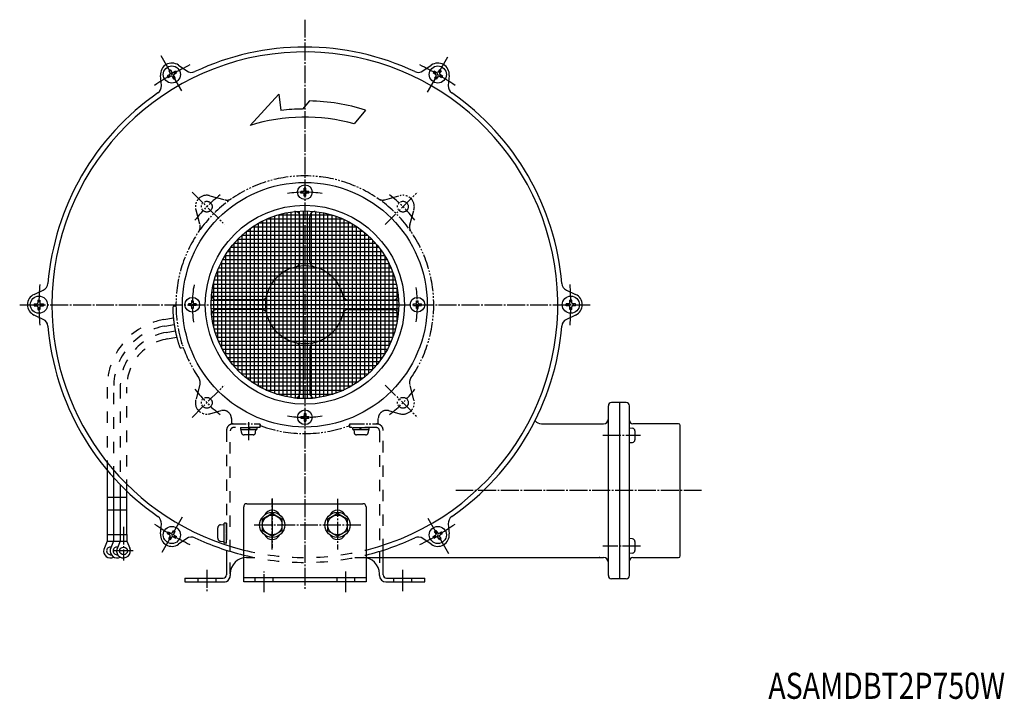
# Model space of a CAD drawing. Units: inches. Extents: x -646 to 622, y -197 to 220.
# Drawn here: x -646 to -43, y -197 to 220 of the extents above; entities that cross this region are included whole.
import ezdxf

# ---------------------------------------------------------------- set-up
doc = ezdxf.new("R2010")
doc.units = ezdxf.units.IN
for name, pattern in [('CENTER_DASH_DASH', [14, 9, -1, 1, -1, 1, -1]), ('DASH_CENTER', [14, 11, -1, 1, -1]), ('DASHED', [15, 7, -8])]:
    doc.linetypes.add(name, pattern=pattern)
for name, color, linetype in [('1', 7, 'Continuous'), ('10', 7, 'Continuous'), ('100', 7, 'Continuous'), ('110', 7, 'Continuous'), ('115', 7, 'Continuous')]:
    doc.layers.add(name, color=color, linetype=linetype)
doc.styles.add('CONVERTER_4', font='simplex.shx', dxfattribs={"width": 0.801, "bigfont": 'bigfont.shx'})

msp = doc.modelspace()

# ---------------------------------------------------------------- hatches: boundary and pattern name
at = {"linetype": 'Continuous'}
h = msp.add_hatch(dxfattribs=at)
h.set_pattern_fill('CUSTOM10', color=54, scale=2.5, pattern_type=2)
h.set_pattern_definition([(0, (0, 0), (-2.5, 2.5), []), (90, (0, 0), (-2.5, -2.5), [])])
edge = h.paths.add_edge_path()
edge.add_arc((-471.66, 44.81), 57.5, 0, 360)
edge = h.paths.add_edge_path(flags=16)
edge.add_arc((-471.66, 44.81), 24, 0, 360)
h = msp.add_hatch(dxfattribs=at)
h.set_pattern_fill('CUSTOM11', color=54, scale=2.5, angle=90, pattern_type=2)
h.set_pattern_definition([(90, (0, 0), (-2.5, -2.5), []), (180, (0, 0), (2.5, -2.5), [])])
edge = h.paths.add_edge_path()
edge.add_arc((-471.66, 44.81), 24, 0, 360)

# ---------------------------------------------------------------- linework, layer by layer
at = {"color": 30, "linetype": 'DASH_CENTER'}
for p, q in [((-471.66, 219.58), (-471.66, -129.95)), ((-559.83, 197.53), (-546.87, 175.07)), ((-396.46, 175.07), (-383.5, 197.53)), ((-646.43, 44.81), (-641.66, 44.81)), ((-641.66, 44.81), (-296.9, 44.81)), ((-546.87, -85.45), (-559.83, -107.9)), ((-383.5, -107.9), (-396.46, -85.45))]:
    msp.add_line(p, q, dxfattribs=at)
at = {"color": 7, "linetype": 'Continuous'}
for p, q in [((-554.08, 188.77), (-555.12, 188.17)), ((-555.12, 188.17), (-554.28, 186.71)), ((-554.08, 188.77), (-553.25, 187.31)), ((-550.97, 187.93), (-552.43, 187.09)), ((-550.97, 187.93), (-550.37, 186.89)), ((-549.15, 191.71), (-544.06, 188.14)), ((-399.27, 188.14), (-394.18, 191.71)), ((-392.36, 187.93), (-392.96, 186.89)), ((-390.9, 187.09), (-392.36, 187.93)), ((-389.24, 188.77), (-390.08, 187.31)), ((-388.21, 188.17), (-389.24, 188.77)), ((-388.21, 188.17), (-389.05, 186.71)), ((-559.6, 179.17), (-560.14, 185.36)), ((-554.5, 185.89), (-555.96, 185.05)), ((-555.96, 185.05), (-555.36, 184.01)), ((-553.9, 184.85), (-555.36, 184.01)), ((-553.08, 184.64), (-552.24, 183.18)), ((-551.21, 183.78), (-552.24, 183.18)), ((-552.04, 185.24), (-551.21, 183.78)), ((-550.37, 186.89), (-551.83, 186.05)), ((-391.5, 186.05), (-392.96, 186.89)), ((-391.28, 185.23), (-392.12, 183.78)), ((-391.09, 183.18), (-392.12, 183.78)), ((-390.25, 184.63), (-391.09, 183.18)), ((-387.97, 184.01), (-389.43, 184.85)), ((-387.37, 185.05), (-388.83, 185.89)), ((-387.37, 185.05), (-387.97, 184.01)), ((-383.19, 185.36), (-383.73, 179.17)), ((-487.51, 173.84), (-505.27, 154.79)), ((-487.51, 173.84), (-486.29, 163.92)), ((-468.9, 169.78), (-473.07, 164.8)), ((-434.46, 164.15), (-441.48, 155.78)), ((-472.16, 114.81), (-472.16, 116.21)), ((-471.16, 116.21), (-472.16, 116.21)), ((-471.16, 114.81), (-471.16, 116.21)), ((-472.66, 114.31), (-474.06, 114.31)), ((-474.06, 113.31), (-474.06, 114.31)), ((-472.66, 113.31), (-474.06, 113.31)), ((-472.16, 111.41), (-472.16, 112.81)), ((-471.16, 111.41), (-472.16, 111.41)), ((-471.16, 111.41), (-471.16, 112.81)), ((-469.26, 114.31), (-470.66, 114.31)), ((-469.26, 113.31), (-470.66, 113.31)), ((-469.26, 113.31), (-469.26, 114.31)), ((-474.66, 71.14), (-474.66, 98.98)), ((-468.66, 71.14), (-468.66, 98.98)), ((-637.62, 51.16), (-631.99, 53.78)), ((-311.34, 53.78), (-305.71, 51.16)), ((-637.54, 45.41), (-635.86, 45.41)), ((-637.54, 45.41), (-637.54, 44.21)), ((-637.54, 44.21), (-635.86, 44.21)), ((-635.26, 47.69), (-635.26, 46.01)), ((-635.26, 47.69), (-634.06, 47.69)), ((-635.26, 43.61), (-635.26, 41.93)), ((-634.06, 47.69), (-634.06, 46.01)), ((-634.06, 43.61), (-634.06, 41.93)), ((-633.46, 45.41), (-631.78, 45.41)), ((-633.46, 44.21), (-631.78, 44.21)), ((-631.78, 45.41), (-631.78, 44.21)), ((-541.66, 45.31), (-543.06, 45.31)), ((-543.06, 45.31), (-543.06, 44.31)), ((-541.66, 44.31), (-543.06, 44.31)), ((-541.16, 47.21), (-541.16, 45.81)), ((-540.16, 47.21), (-541.16, 47.21)), ((-541.16, 43.81), (-541.16, 42.41)), ((-540.16, 42.41), (-541.16, 42.41)), ((-540.16, 47.21), (-540.16, 45.81)), ((-540.16, 43.81), (-540.16, 42.41)), ((-538.26, 45.31), (-539.66, 45.31)), ((-538.26, 44.31), (-539.66, 44.31)), ((-538.26, 45.31), (-538.26, 44.31)), ((-497.99, 47.81), (-525.83, 47.81)), ((-445.34, 47.81), (-417.5, 47.81)), ((-405.06, 45.31), (-403.66, 45.31)), ((-405.06, 44.31), (-405.06, 45.31)), ((-405.06, 44.31), (-403.66, 44.31)), ((-403.16, 45.81), (-403.16, 47.21)), ((-403.16, 47.21), (-402.16, 47.21)), ((-403.16, 42.41), (-403.16, 43.81)), ((-403.16, 42.41), (-402.16, 42.41)), ((-402.16, 45.81), (-402.16, 47.21)), ((-402.16, 42.41), (-402.16, 43.81)), ((-401.66, 45.31), (-400.26, 45.31)), ((-401.66, 44.31), (-400.26, 44.31)), ((-400.26, 44.31), (-400.26, 45.31)), ((-309.86, 45.41), (-311.54, 45.41)), ((-311.54, 44.21), (-311.54, 45.41)), ((-309.86, 44.21), (-311.54, 44.21)), ((-309.26, 46.01), (-309.26, 47.69)), ((-308.06, 47.69), (-309.26, 47.69)), ((-309.26, 41.93), (-309.26, 43.61)), ((-308.06, 46.01), (-308.06, 47.69)), ((-308.06, 41.93), (-308.06, 43.61)), ((-305.79, 45.41), (-307.46, 45.41)), ((-305.79, 44.21), (-307.46, 44.21)), ((-305.79, 44.21), (-305.79, 45.41)), ((-631.99, 35.84), (-637.62, 38.47)), ((-635.26, 41.93), (-634.06, 41.93)), ((-497.99, 41.81), (-525.83, 41.81)), ((-445.34, 41.81), (-417.5, 41.81)), ((-305.71, 38.47), (-311.34, 35.84)), ((-308.06, 41.93), (-309.26, 41.93)), ((-474.66, 18.49), (-474.66, -9.36)), ((-468.66, 18.49), (-468.66, -9.36)), ((-272.66, -121.19), (-272.66, -17.19)), ((-474.06, -23.69), (-472.66, -23.69)), ((-474.06, -23.69), (-474.06, -24.69)), ((-472.16, -21.79), (-472.16, -23.19)), ((-472.16, -21.79), (-471.16, -21.79)), ((-471.16, -21.79), (-471.16, -23.19)), ((-470.66, -23.69), (-469.26, -23.69)), ((-469.26, -23.69), (-469.26, -24.69)), ((-474.06, -24.69), (-472.66, -24.69)), ((-472.16, -25.19), (-472.16, -26.59)), ((-472.16, -26.59), (-471.16, -26.59)), ((-471.16, -25.19), (-471.16, -26.59)), ((-470.66, -24.69), (-469.26, -24.69)), ((-242.66, -28.19), (-270.66, -28.19)), ((-241.66, -109.19), (-241.66, -29.19)), ((-272.66, -39.75), (-272.66, -30.75)), ((-272.66, -30.75), (-270.82, -30.91)), ((-269.36, -32.5), (-269.36, -37.99)), ((-272.66, -39.75), (-270.82, -39.58)), ((-592.83, -56.59), (-592.83, -96.03)), ((-588.83, -96.03), (-588.83, -61.19)), ((-584.83, -65.45), (-584.83, -96.03)), ((-580.83, -96.03), (-580.83, -69.41)), ((-507.16, -77.19), (-436.16, -77.19)), ((-509.16, -125.19), (-509.16, -79.19)), ((-491.66, -83.19), (-497.73, -86.69)), ((-485.6, -86.69), (-491.66, -83.19)), ((-451.66, -83.19), (-457.73, -86.69)), ((-445.6, -86.69), (-451.66, -83.19)), ((-434.16, -79.19), (-434.16, -125.19)), ((-560.14, -95.74), (-559.6, -89.55)), ((-497.73, -86.69), (-497.73, -93.69)), ((-485.6, -93.69), (-485.6, -86.69)), ((-457.73, -86.69), (-457.73, -93.69)), ((-445.6, -93.69), (-445.6, -86.69)), ((-383.73, -89.55), (-383.19, -95.74)), ((-592.9, -96.04), (-592.9, -100.14)), ((-592.83, -96.03), (-588.83, -96.03)), ((-588.9, -96.04), (-588.9, -100.14)), ((-588.83, -96.03), (-584.83, -96.03)), ((-584.9, -96.04), (-580.7, -96.04)), ((-584.9, -96.04), (-584.9, -100.14)), ((-584.83, -96.03), (-580.83, -96.03)), ((-580.7, -96.04), (-580.7, -100.14)), ((-555.96, -95.43), (-555.36, -94.39)), ((-555.96, -95.43), (-554.5, -96.27)), ((-555.36, -94.39), (-553.9, -95.23)), ((-553.08, -95.01), (-552.24, -93.56)), ((-552.24, -93.56), (-551.21, -94.16)), ((-552.05, -95.61), (-551.21, -94.16)), ((-551.83, -96.43), (-550.37, -97.27)), ((-497.73, -93.69), (-491.66, -97.19)), ((-491.66, -97.19), (-485.6, -93.69)), ((-457.73, -93.69), (-451.66, -97.19)), ((-451.66, -97.19), (-445.6, -93.69)), ((-392.96, -97.27), (-391.5, -96.43)), ((-392.12, -94.16), (-391.09, -93.56)), ((-391.28, -95.61), (-392.12, -94.16)), ((-390.25, -95.01), (-391.09, -93.56)), ((-389.43, -95.23), (-387.97, -94.39)), ((-388.83, -96.27), (-387.37, -95.43)), ((-387.37, -95.43), (-387.97, -94.39)), ((-592.9, -100.14), (-594.94, -105.2)), ((-592.9, -100.14), (-588.7, -100.14)), ((-588.9, -100.14), (-590.94, -105.2)), ((-588.9, -100.14), (-584.7, -100.14)), ((-584.9, -100.14), (-586.94, -105.2)), ((-584.9, -100.14), (-580.7, -100.14)), ((-580.7, -100.14), (-578.88, -104.48)), ((-555.12, -98.54), (-554.28, -97.09)), ((-555.12, -98.54), (-554.09, -99.14)), ((-554.09, -99.14), (-553.25, -97.69)), ((-552.43, -97.47), (-550.97, -98.31)), ((-550.97, -98.31), (-550.37, -97.27)), ((-544.06, -98.52), (-549.15, -102.08)), ((-394.18, -102.08), (-399.27, -98.52)), ((-392.36, -98.31), (-392.96, -97.27)), ((-392.36, -98.31), (-390.9, -97.47)), ((-389.24, -99.14), (-390.08, -97.69)), ((-389.24, -99.14), (-388.21, -98.54)), ((-388.21, -98.54), (-389.05, -97.09)), ((-272.66, -107.63), (-272.66, -98.63)), ((-270.82, -98.79), (-272.66, -98.63)), ((-269.36, -100.38), (-269.36, -105.87)), ((-519.66, -105.72), (-519.66, -120.89)), ((-270.82, -107.47), (-272.66, -107.63)), ((-423.66, -120.89), (-423.66, -110.19)), ((-270.66, -110.19), (-242.66, -110.19)), ((-531.66, -117.8), (-531.66, -122.89)), ((-517.36, -120.19), (-517.36, -121.19)), ((-425.96, -121.19), (-425.96, -120.19)), ((-411.66, -122.89), (-411.66, -117.8)), ((-545.16, -122.89), (-521.66, -122.89)), ((-545.16, -122.89), (-545.16, -125.19)), ((-545.16, -125.19), (-521.36, -125.19)), ((-537.16, -122.89), (-531.66, -122.89)), ((-537.16, -125.19), (-526.16, -125.19)), ((-531.66, -122.89), (-526.16, -122.89)), ((-434.16, -122.59), (-509.16, -122.59)), ((-446.66, -125.19), (-509.16, -125.19)), ((-434.16, -125.19), (-446.66, -125.19)), ((-421.96, -125.19), (-398.16, -125.19)), ((-421.66, -122.89), (-398.16, -122.89)), ((-417.16, -122.89), (-411.66, -122.89)), ((-417.16, -125.19), (-406.16, -125.19)), ((-411.66, -122.89), (-406.16, -122.89)), ((-398.16, -125.19), (-398.16, -122.89))]:
    msp.add_line(p, q, dxfattribs=at)
at = {"color": 30, "linetype": 'CENTER_DASH_DASH'}
for p, q in [((-540.72, 113.87), (-520.92, 94.07)), ((-422.41, 94.07), (-402.61, 113.87)), ((-540.72, -24.25), (-520.92, -4.45)), ((-422.41, -4.45), (-402.61, -24.25))]:
    msp.add_line(p, q, dxfattribs=at)
at = {"color": 171, "linetype": 'CENTER_DASH_DASH'}
for p, q in [((-529.92, 111.67), (-520.68, 109.14)), ((-422.65, 109.14), (-413.41, 111.67)), ((-538.52, 103.07), (-535.99, 93.83)), ((-407.34, 93.83), (-404.81, 103.07)), ((-535.99, -4.2), (-538.52, -13.44)), ((-404.81, -13.44), (-407.34, -4.2)), ((-529.92, -22.04), (-522.99, -20.14)), ((-420.34, -20.14), (-413.41, -22.04)), ((-516.66, -24.97), (-516.66, -28.19)), ((-516.66, -28.19), (-499.16, -28.19)), ((-499.16, -28.19), (-499.16, -28.55)), ((-444.16, -28.19), (-426.66, -28.19)), ((-444.16, -28.55), (-444.16, -28.19)), ((-426.66, -28.19), (-426.66, -24.97))]:
    msp.add_line(p, q, dxfattribs=at)
at = {"color": 2, "linetype": 'DASHED'}
for p, q in [((-551.82, 43.88), (-550.66, 44.08)), ((-558.13, 35.66), (-552.26, 36.69)), ((-557.43, 31.72), (-551.76, 32.72)), ((-556.74, 27.78), (-551.06, 28.78)), ((-556.04, 23.84), (-550.17, 24.88)), ((-547.3, 18.28), (-546.15, 18.48)), ((-592.83, -5.7), (-592.83, -56.59)), ((-588.83, -61.19), (-588.83, -5.7)), ((-584.83, -5.7), (-584.83, -65.45)), ((-580.83, -69.41), (-580.83, -5.7)), ((-499.16, -28.55), (-499.16, -30.49)), ((-444.16, -30.49), (-444.16, -28.55)), ((-519.66, -32.26), (-519.66, -105.72)), ((-517.36, -106.43), (-517.36, -32.49)), ((-499.16, -30.49), (-515.36, -30.49)), ((-511.16, -30.49), (-511.16, -31.69)), ((-511.16, -30.49), (-505.81, -30.49)), ((-511.16, -31.69), (-506.16, -31.69)), ((-510.67, -31.69), (-506.16, -31.69)), ((-510.5, -33.53), (-510.67, -31.69)), ((-503.42, -34.99), (-508.91, -34.99)), ((-505.81, -30.49), (-506.16, -31.69)), ((-506.16, -31.69), (-505.63, -31.69)), ((-506.16, -31.69), (-505.63, -31.69)), ((-505.81, -30.49), (-505.32, -30.49)), ((-505.32, -30.49), (-505.63, -31.69)), ((-505.63, -31.69), (-501.16, -31.69)), ((-505.63, -31.69), (-501.67, -31.69)), ((-505.32, -30.49), (-501.16, -30.49)), ((-501.83, -33.53), (-501.67, -31.69)), ((-501.16, -30.49), (-501.16, -31.69)), ((-427.96, -30.49), (-444.16, -30.49)), ((-427.96, -30.49), (-444.16, -30.49)), ((-442.17, -31.69), (-442.16, -30.49)), ((-442.17, -31.69), (-437.7, -31.69)), ((-442.16, -30.49), (-438, -30.49)), ((-441.66, -31.69), (-437.7, -31.69)), ((-441.66, -31.69), (-441.5, -33.53)), ((-434.42, -34.99), (-439.91, -34.99)), ((-437.7, -31.69), (-438, -30.49)), ((-438, -30.49), (-437.52, -30.49)), ((-437.7, -31.69), (-437.17, -31.69)), ((-437.7, -31.69), (-437.17, -31.69)), ((-437.17, -31.69), (-437.52, -30.49)), ((-437.52, -30.49), (-432.16, -30.49)), ((-437.17, -31.69), (-432.17, -31.69)), ((-437.17, -31.69), (-432.66, -31.69)), ((-432.66, -31.69), (-432.83, -33.53)), ((-432.17, -31.69), (-432.16, -30.49)), ((-425.96, -32.49), (-425.96, -106.43)), ((-423.66, -105.72), (-423.66, -32.26)), ((-517.36, -120.19), (-517.36, -106.43)), ((-425.96, -106.43), (-425.96, -120.19)), ((-423.66, -110.19), (-423.66, -105.72)), ((-537.16, -122.89), (-537.16, -125.19)), ((-526.16, -122.89), (-526.16, -125.19)), ((-502.16, -125.19), (-502.16, -122.59)), ((-491.16, -125.19), (-491.16, -122.59)), ((-452.16, -122.59), (-452.16, -125.19)), ((-441.16, -122.59), (-441.16, -125.19)), ((-417.16, -125.19), (-417.16, -122.89)), ((-406.16, -125.19), (-406.16, -122.89))]:
    msp.add_line(p, q, dxfattribs=at)
at = {"color": 2, "linetype": 'DASH_CENTER'}
for p, q in [((-491.66, -73.96), (-491.66, -104.33)), ((-491.66, -105.24), (-491.66, -74.26)), ((-451.66, -74.26), (-451.66, -105.24)), ((-502.63, -90.19), (-437.31, -90.19)), ((-582.8, -91.29), (-582.8, -112.09)), ((-585.15, -106.14), (-588.75, -106.14)), ((-576.85, -106.14), (-585.15, -106.14)), ((-531.66, -117.8), (-531.66, -130.79)), ((-496.66, -131.34), (-496.66, -118.82)), ((-446.66, -118.82), (-446.66, -125.19)), ((-411.66, -130.79), (-411.66, -117.8)), ((-446.66, -125.19), (-446.66, -131.34))]:
    msp.add_line(p, q, dxfattribs=at)
at = {"color": 171, "linetype": 'DASHED'}
for p, q in [((-523.33, -90.13), (-521.16, -89.94)), ((-519.66, -89.09), (-521.16, -89.09)), ((-521.16, -94.79), (-521.16, -89.09)), ((-521.16, -100.44), (-521.16, -89.94)), ((-519.66, -95.19), (-519.66, -89.09)), ((-519.66, -89.19), (-519.66, -91.89)), ((-525.06, -98.36), (-525.06, -92.02)), ((-521.16, -101.29), (-521.16, -95.19)), ((-519.66, -101.29), (-519.66, -95.59)), ((-523.33, -100.25), (-521.16, -100.44)), ((-519.66, -101.29), (-521.16, -101.29)), ((-519.78, -102.2), (-519.78, -102.19))]:
    msp.add_line(p, q, dxfattribs=at)
at = {"color": 7, "linetype": 'DASHED'}
msp.add_line((-507.36, -110.19), (-502.31, -110.19), dxfattribs=at)
at = {"color": 7, "linetype": 'Continuous'}
for centre, radius in [((-553.16, 185.97), 5.25), ((-390.16, 185.97), 5.25), ((-471.66, 44.81), 75), ((-471.66, 113.81), 4.5), ((-471.66, 44.81), 61), ((-471.66, 44.81), 57.5), ((-471.66, 44.81), 24), ((-634.66, 44.81), 5.25), ((-540.66, 44.81), 4.5), ((-402.66, 44.81), 4.5), ((-308.66, 44.81), 5.25), ((-471.66, -24.19), 4.5), ((-491.66, -90.19), 7.7), ((-491.66, -90.19), 6.06), ((-451.66, -90.19), 7.7), ((-451.66, -90.19), 6.06), ((-553.16, -96.35), 5.25), ((-390.16, -96.35), 5.25), ((-582.8, -106.14), 2.35)]:
    msp.add_circle(centre, radius, dxfattribs=at)
at = {"color": 171, "linetype": 'CENTER_DASH_DASH'}
for centre in [(-531.77, 104.92), (-411.56, 104.92), (-531.77, -15.29), (-411.56, -15.29)]:
    msp.add_circle(centre, 3.3, dxfattribs=at)
at = {"color": 7, "linetype": 'Continuous'}
for centre, radius, start, end in [((-471.66, 44.81), 155, 284.0008, 180), ((-471.66, 44.81), 158, 90, 115.24859), ((-471.66, 44.81), 158, 64.75141, 90), ((-553.16, 185.97), 7, 55, 185), ((-552.73, 187.61), 0.6, 210, 300), ((-541.19, 192.24), 5, 235, 295.24859), ((-402.14, 192.24), 5, 244.75141, 305), ((-390.16, 185.97), 7, 355, 125), ((-390.6, 187.61), 0.6, 240, 330), ((-554.8, 186.41), 0.6, 300, 30), ((-553.6, 184.34), 0.6, 30, 120), ((-551.53, 185.54), 0.6, 120, 210), ((-391.8, 185.53), 0.6, 330, 60), ((-389.73, 184.33), 0.6, 60, 150), ((-388.53, 186.41), 0.6, 150, 240), ((-564.58, 178.74), 5, 304.75141, 5), ((-378.75, 178.74), 5, 175, 235.24859), ((-471.66, 44.81), 158, 124.75141, 175.24859), ((-471.66, 44.81), 125, 72.6855, 88.73157), ((-471.66, 44.81), 158, 4.75141, 55.24859), ((-471.66, 44.81), 120, 90.67309, 97), ((-471.66, 44.81), 115, 74.78468, 106.99288), ((-472.66, 114.81), 0.5, 270, 0), ((-470.66, 114.81), 0.5, 180, 270), ((-472.66, 112.81), 0.5, 0, 90), ((-470.66, 112.81), 0.5, 90, 180), ((-477.66, 98.98), 3, 0, 96.3206), ((-465.66, 98.98), 3, 83.6794, 180), ((-477.66, 71.14), 3, 282.83959, 0), ((-465.66, 71.14), 3, 180, 257.16041), ((-634.1, 58.31), 5, 295, 355.24859), ((-309.22, 58.31), 5, 184.75141, 245), ((-634.66, 44.81), 7, 115, 245), ((-525.83, 50.81), 3, 173.6794, 270), ((-497.99, 50.81), 3, 270, 347.16041), ((-445.34, 50.81), 3, 192.83959, 270), ((-417.5, 50.81), 3, 270, 6.3206), ((-308.66, 44.81), 7, 295, 65), ((-635.86, 46.01), 0.6, 270, 0), ((-635.86, 43.61), 0.6, 0, 90), ((-633.46, 46.01), 0.6, 180, 270), ((-633.46, 43.61), 0.6, 90, 180), ((-471.66, 44.81), 155, 180, 255.9992), ((-541.66, 45.81), 0.5, 270, 0), ((-541.66, 43.81), 0.5, 0, 90), ((-539.66, 45.81), 0.5, 180, 270), ((-539.66, 43.81), 0.5, 90, 180), ((-403.66, 45.81), 0.5, 270, 0), ((-403.66, 43.81), 0.5, 0, 90), ((-401.66, 45.81), 0.5, 180, 270), ((-401.66, 43.81), 0.5, 90, 180), ((-309.86, 46.01), 0.6, 270, 0), ((-309.86, 43.61), 0.6, 0, 90), ((-307.46, 46.01), 0.6, 180, 270), ((-307.46, 43.61), 0.6, 90, 180), ((-525.83, 38.81), 3, 90, 186.3206), ((-497.99, 38.81), 3, 12.83959, 90), ((-445.34, 38.81), 3, 90, 167.16041), ((-417.5, 38.81), 3, 353.6794, 90), ((-634.1, 31.31), 5, 4.75141, 65), ((-471.66, 44.81), 158, 184.75141, 235.24859), ((-471.66, 44.81), 158, 304.75141, 355.24859), ((-309.22, 31.31), 5, 115, 175.24859), ((-477.66, 18.49), 3, 0, 77.16041), ((-465.66, 18.49), 3, 102.83959, 180), ((-477.66, -9.36), 3, 263.6794, 0), ((-465.66, -9.36), 3, 180, 276.3206), ((-274.66, -17.19), 2, 0, 90), ((-472.66, -23.19), 0.5, 270, 0), ((-470.66, -23.19), 0.5, 180, 270), ((-472.66, -25.19), 0.5, 0, 90), ((-470.66, -25.19), 0.5, 90, 180), ((-270.66, -26.19), 2, 180, 270), ((-242.66, -29.19), 1, 0, 90), ((-270.96, -32.5), 1.6, 0.00014, 84.99829), ((-270.96, -37.99), 1.6, 275.00335, 359.99823), ((-507.16, -79.19), 2, 90, 180), ((-436.16, -79.19), 2, 0, 90), ((-491.66, -86.19), 5, 27.21182, 152.78818), ((-451.66, -86.19), 5, 27.21182, 152.78818), ((-564.58, -89.11), 5, 355, 55.24859), ((-378.75, -89.11), 5, 124.75141, 185), ((-553.16, -96.35), 7, 175, 305), ((-554.8, -96.79), 0.6, 330, 60), ((-553.6, -94.71), 0.6, 240, 330), ((-551.53, -95.91), 0.6, 150, 240), ((-491.66, -94.19), 5, 207.20777, 332.79223), ((-451.66, -94.19), 5, 207.20777, 332.79223), ((-390.16, -96.35), 7, 235, 5), ((-391.8, -95.91), 0.6, 300, 30), ((-389.73, -94.71), 0.6, 210, 300), ((-388.53, -96.79), 0.6, 120, 210), ((-552.73, -97.99), 0.6, 60, 150), ((-541.19, -102.62), 5, 64.75141, 125), ((-471.66, 44.81), 158, 244.75141, 256.2703), ((-471.66, 44.81), 158, 283.7297, 295.24859), ((-402.14, -102.62), 5, 55, 115.24859), ((-390.6, -97.99), 0.6, 30, 120), ((-270.96, -100.38), 1.6, 0.00177, 84.99665), ((-590.8, -106.14), 4.25, 167.22289, 298.07249), ((-590.8, -106.14), 2.35, 79.94117, 180), ((-590.8, -106.14), 2.35, 180, 280.60532), ((-586.8, -106.14), 4.25, 167.22289, 298.07249), ((-586.8, -106.14), 2.35, 79.94117, 180), ((-586.8, -106.14), 2.35, 180, 280.60532), ((-582.8, -106.14), 4.25, 167.22289, 22.98084), ((-270.96, -105.87), 1.6, 275.00171, 359.99986), ((-507.36, -120.19), 10, 90, 180), ((-435.96, -120.19), 10, 0, 90), ((-270.66, -112.19), 2, 90, 180), ((-242.66, -109.19), 1, 270, 0), ((-521.66, -120.89), 2, 270, 0), ((-521.36, -121.19), 4, 270, 295.15066), ((-521.36, -121.19), 4, 295.15066, 0), ((-421.96, -121.19), 4, 180, 270), ((-421.66, -120.89), 2, 180, 270), ((-274.66, -121.19), 2, 270, 0)]:
    msp.add_arc(centre, radius, start, end, dxfattribs=at)
at = {"color": 30, "linetype": 'DASH_CENTER'}
for radius, start, end in [(163, 115.60484, 124.39516), (163, 55.60484, 64.39516), (69, 81.11921, 98.88079), (163, 175.60484, 184.39516), (69, 169.74238, 188.88079), (69, 351.22908, 8.88079), (163, 355.60484, 4.39516), (69, 261.11921, 278.88079), (163, 235.60484, 244.39516), (163, 295.60484, 304.39516)]:
    msp.add_arc((-471.66, 44.81), radius, start, end, dxfattribs=at)
at = {"color": 171, "linetype": 'CENTER_DASH_DASH'}
for centre, radius, start, end in [((-471.66, 44.81), 79, 325.40437, 180.5285), ((-531.77, 104.92), 7, 74.68386, 195.31614), ((-519.36, 113.96), 5, 254.68386, 304.59563), ((-423.97, 113.96), 5, 235.40437, 285.31614), ((-411.56, 104.92), 7, 344.68386, 105.31614), ((-540.81, 92.51), 5, 325.40437, 15.31614), ((-402.52, 92.51), 5, 164.68386, 214.59563), ((-471.66, 44.81), 79, 180.5285, 199.4715), ((-471.66, 44.81), 79, 199.4715, 214.59563), ((-540.81, -2.88), 5, 344.68386, 34.59563), ((-402.52, -2.88), 5, 145.40437, 195.31614), ((-531.77, -15.29), 7, 164.68386, 285.31614), ((-411.56, -15.29), 7, 254.68386, 15.31614), ((-521.66, -24.97), 5, 0, 105.31614), ((-421.66, -24.97), 5, 74.68386, 180), ((-498.16, -28.55), 1, 180, 250.13875), ((-471.66, 44.81), 79, 250.13875, 270), ((-471.66, 44.81), 79, 270, 289.86125), ((-445.16, -28.55), 1, 289.86125, 0)]:
    msp.add_arc(centre, radius, start, end, dxfattribs=at)
at = {"color": 30, "linetype": 'CENTER_DASH_DASH'}
for start, end in [(127.60821, 142.39179), (37.60821, 52.39179), (217.60821, 232.39179), (307.60821, 322.39179)]:
    msp.add_arc((-471.66, 44.81), 85, start, end, dxfattribs=at)
at = {"color": 2, "linetype": 'DASHED'}
for centre, radius, start, end in [((-551.64, 42.9), 1, 100, 181.37307), ((-471.66, 44.81), 81, 181.37307, 185.75198), ((-471.66, 44.81), 81, 185.75198, 188.58515), ((-550.83, -5.7), 42, 100, 180), ((-550.83, -5.7), 38, 100, 180), ((-471.66, 44.81), 81, 188.58515, 191.41485), ((-550.83, -5.7), 34, 100, 180), ((-471.66, 44.81), 81, 191.41485, 194.24802), ((-471.66, 44.81), 81, 194.24802, 198.62693), ((-550.83, -5.7), 30, 100, 180), ((-547.47, 19.26), 1, 198.62693, 280), ((-515.66, -32.26), 4, 88.99278, 180), ((-427.66, -32.26), 4, 0, 91.00722), ((-515.36, -32.49), 2, 90, 180), ((-508.91, -33.39), 1.6, 185.00171, 269.99986), ((-503.42, -33.39), 1.6, 270.00177, 354.99665), ((-439.91, -33.39), 1.6, 185.00335, 269.99823), ((-434.42, -33.39), 1.6, 270.00014, 354.99829), ((-427.96, -32.49), 2, 0, 90), ((-471.66, 44.81), 155, 255.9992, 284.0008), ((-471.66, 44.81), 158, 256.2703, 283.7297)]:
    msp.add_arc(centre, radius, start, end, dxfattribs=at)
at = {"color": 171, "linetype": 'DASHED'}
for centre, start, end in [((-523.16, -92.02), 95.00548, 180.00243), ((-523.16, -98.36), 180.00279, 264.99948)]:
    msp.add_arc(centre, 1.9, start, end, dxfattribs=at)
at = {"layer": '1', "color": 7, "linetype": 'Continuous'}
for p, q in [((-580.83, -73.45), (-592.83, -73.45)), ((-592.83, -80.88), (-580.83, -80.88))]:
    msp.add_line(p, q, dxfattribs=at)
at = {"layer": '10', "color": 7, "linetype": 'Continuous'}
for p, q in [((-285.66, -121.19), (-285.66, -17.15)), ((-274.66, -15.19), (-283.67, -15.19)), ((-278.66, -123.19), (-278.66, -15.19)), ((-326.67, -28.19), (-288.66, -28.19)), ((-441.02, -110.19), (-288.66, -110.19)), ((-274.66, -123.19), (-283.67, -123.19))]:
    msp.add_line(p, q, dxfattribs=at)
for centre, radius, start, end in [((-283.67, -17.19), 2, 90, 180), ((-326.67, -23.19), 5, 218.60042, 270), ((-288.66, -25.19), 3, 270, 0), ((-288.66, -113.19), 3, 0, 90), ((-283.67, -121.19), 2, 180.00286, 270)]:
    msp.add_arc(centre, radius, start, end, dxfattribs=at)
at = {"layer": '100', "color": 30, "linetype": 'DASH_CENTER'}
for p, q in [((-506.17, -27.3), (-506.16, -38.47)), ((-288.96, -35.24), (-265.89, -35.25)), ((-265.89, -103.13), (-288.96, -103.13))]:
    msp.add_line(p, q, dxfattribs=at)
at = {"layer": '110', "color": 30, "linetype": 'DASH_CENTER'}
msp.add_line((-228.48, -69.19), (-379.2, -69.19), dxfattribs=at)
at = {"layer": '115', "color": 171}
msp.add_point((-547.01, 21.12), dxfattribs=at)
at = {"layer": '115', "color": 2}
msp.add_point((-291.01, -110.19), dxfattribs=at)

# ---------------------------------------------------------------- texts
at = {"color": 2, "style": 'CONVERTER_4', "width": 0.801}
msp.add_text('ASAMDBT2P750W', height=16, dxfattribs=at).set_placement((-187.62, -196.85))

doc.saveas('drawing.dxf')
